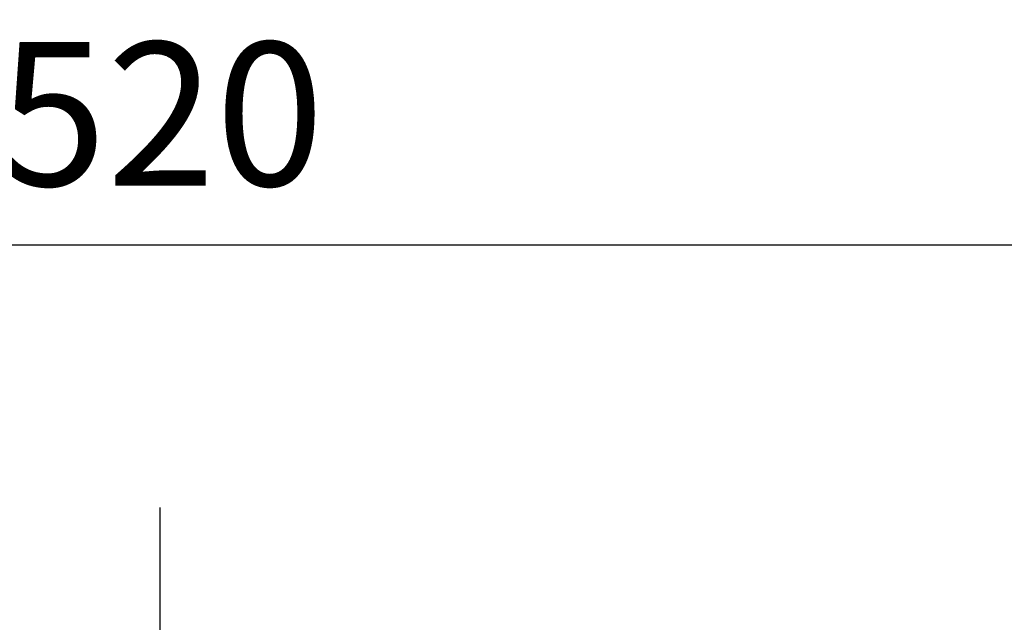
# Model space of a CAD drawing. Units: inches. Extents: x 72 to 9569, y -1220 to 1814.
# Drawn here: x 7352 to 7609, y 443 to 601 of the extents above; entities that cross this region are included whole.
import ezdxf

# ---------------------------------------------------------------- set-up
doc = ezdxf.new("R2010")
doc.units = ezdxf.units.IN
doc.header["$MEASUREMENT"] = 0
doc.linetypes.add('CENTERX2', pattern=[101.6, 63.5, -12.7, 12.7, -12.7])
doc.layers.add('Dimensions', color=7, linetype='Continuous')
doc.styles.get("Standard").update_dxf_attribs({"font": 'helr45w_0.ttf'})
doc.dimstyles.get("Standard").update_dxf_attribs({"dimscale": 15, "dimtxt": 2.5, "dimasz": 0.8, "dimexe": 1, "dimexo": 1, "dimgap": 1, "dimtad": 2, "dimtih": 1, "dimtoh": 1, "dimdec": 0, "dimzin": 0, "dimdsep": 46, "dimtxsty": 'Standard', "dimblk": 'DOT', "dimcen": 2, "dimclrd": 1, "dimclre": 1, "dimclrt": 1, "dimadec": 0, "dimazin": 0, "dimtfac": 1, "dimtdec": 0, "dimtofl": 0, "dimtmove": 0, "dimatfit": 3, "dimfxl": 1, "dimtolj": 1, "dimtzin": 0, "dimarcsym": 0})

# ---------------------------------------------------------------- blocks, each defined once
blk = doc.blocks.new('_Dot')
at = {"color": 0, "linetype": 'ByBlock', "lineweight": -2}
blk.add_line((-0.5, 0), (-1, 0), dxfattribs=at)
at = {"color": 0, "linetype": 'ByBlock', "const_width": 0.5}
blk.add_lwpolyline([(-0.25, 0, 1), (0.25, 0, 1)], format="xyb", close=True, dxfattribs=at)
blk = doc.blocks.new('*D7')
at = {"layer": 'Defpoints', "color": 0, "transparency": 16777216}
for p in [(7129.79, 541.87), (7129.79, 142.46), (7648.58, 141.73)]:
    blk.add_point(p, dxfattribs=at)
at = {"layer": 'Dimensions', "color": 1, "lineweight": -2, "transparency": 16777216}
for p, q in [((7129.79, 157.46), (7129.79, 556.87)), ((7648.58, 156.73), (7648.58, 556.87)), ((7636.58, 541.87), (7141.79, 541.87))]:
    blk.add_line(p, q, dxfattribs=at)
at = {"layer": 'Dimensions', "color": 1, "lineweight": -2, "transparency": 16777216, "xscale": 12, "yscale": 12, "zscale": 12, "rotation": 180}
blk.add_blockref('_Dot', (7129.79, 541.87), dxfattribs=at)
at = {"layer": 'Dimensions', "color": 1, "lineweight": -2, "transparency": 16777216, "xscale": 12, "yscale": 12, "zscale": 12}
blk.add_blockref('_Dot', (7648.58, 541.87), dxfattribs=at)
at = {"layer": 'Dimensions', "color": 1, "transparency": 16777216, "insert": (7389.19, 576.12), "char_height": 37.5, "attachment_point": 5}
blk.add_mtext('\\A1;520', dxfattribs=at)

msp = doc.modelspace()

# ---------------------------------------------------------------- linework, layer by layer
at = {"layer": 'Dimensions', "color": 4, "linetype": 'CENTERX2'}
msp.add_lwpolyline([(7388.83, 473.37), (7388.83, -211.71)], dxfattribs=at)

# ---------------------------------------------------------------- dimensions: what is measured, and where the dimension line sits
at = {"layer": 'Dimensions'}
dim = msp.add_linear_dim(base=(7129.79, 541.87), p1=(7648.58, 141.73), p2=(7129.79, 142.46), text='520', dimstyle='Standard', dxfattribs=at)
dim.commit()
dim.dimension.update_dxf_attribs({"geometry": '*D7', "text_midpoint": (7389.19, 576.12)})

doc.saveas('drawing.dxf')
